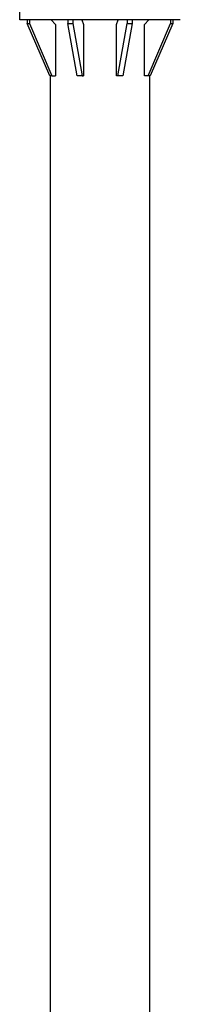
# Model space of a CAD drawing. Units: millimetres. Extents: x -30814 to 16737, y -7679 to 6609.
# Drawn here: x -23727 to -23454, y -486 to 1188 of the extents above; entities that cross this region are included whole.
import ezdxf

# ---------------------------------------------------------------- set-up
doc = ezdxf.new("R2010")
doc.units = ezdxf.units.MM
doc.layers.add('Make2D$Visible$Curves', color=7, linetype='Continuous', true_color=0x000000)

msp = doc.modelspace()

# ---------------------------------------------------------------- linework, layer by layer
at = {"layer": 'Make2D$Visible$Curves', "lineweight": -3}
for points in [[(-23727.1, 1187.9), (-23727.1, 1207)], [(-23454.1, 1187.9), (-23454.1, 1187.9), (-23727.1, 1187.9), (-23727.1, 1187.9)], [(-23714.2, 1187.9), (-23714.2, 1181.6)], [(-23676, 1092.7), (-23714.2, 1181.6)], [(-23714.2, 1181.6), (-23710.5, 1181.6)], [(-23710.5, 1187.9), (-23710.5, 1181.6)], [(-23710.5, 1181.6), (-23672.4, 1092.7)], [(-23673.8, 1187.9), (-23666.5, 1180)], [(-23666.5, 1180), (-23666.5, 1092.7)], [(-23645.4, 1187.9), (-23645.4, 1181.6)], [(-23629.6, 1092.7), (-23645.4, 1181.6)], [(-23645.4, 1181.6), (-23636.6, 1181.6)], [(-23636.6, 1187.9), (-23636.6, 1181.6)], [(-23636.6, 1181.6), (-23620.8, 1092.7)], [(-23621.4, 1187.9), (-23618.4, 1180)], [(-23618.4, 1180), (-23618.4, 1092.7)], [(-23562.8, 1180), (-23559.8, 1187.9)], [(-23562.8, 1092.7), (-23562.8, 1180)], [(-23560.4, 1092.7), (-23544.6, 1181.6)], [(-23535.8, 1181.6), (-23551.6, 1092.7)], [(-23544.6, 1187.9), (-23544.6, 1181.6)], [(-23544.6, 1181.6), (-23535.8, 1181.6)], [(-23535.8, 1187.9), (-23535.8, 1181.6)], [(-23514.7, 1180), (-23507.4, 1187.9)], [(-23514.7, 1092.7), (-23514.7, 1180)], [(-23508.8, 1092.7), (-23470.7, 1181.6)], [(-23467, 1181.6), (-23505.2, 1092.7)], [(-23470.7, 1187.9), (-23470.7, 1181.6)], [(-23470.7, 1181.6), (-23467, 1181.6)], [(-23467, 1187.9), (-23467, 1181.6)], [(-23672.4, 1092.7), (-23676, 1092.7)], [(-23674.7, -1901.3), (-23674.7, 1092.7)], [(-23672.4, 1092.7), (-23666.5, 1092.7)], [(-23620.8, 1092.7), (-23629.6, 1092.7)], [(-23620.8, 1092.7), (-23618.4, 1092.7)], [(-23560.4, 1092.7), (-23562.8, 1092.7)], [(-23551.6, 1092.7), (-23560.4, 1092.7)], [(-23508.8, 1092.7), (-23514.7, 1092.7)], [(-23505.2, 1092.7), (-23508.8, 1092.7)], [(-23506.5, 1092.7), (-23506.5, -1901.3)]]:
    msp.add_lwpolyline(points, dxfattribs=at)

doc.saveas('drawing.dxf')
